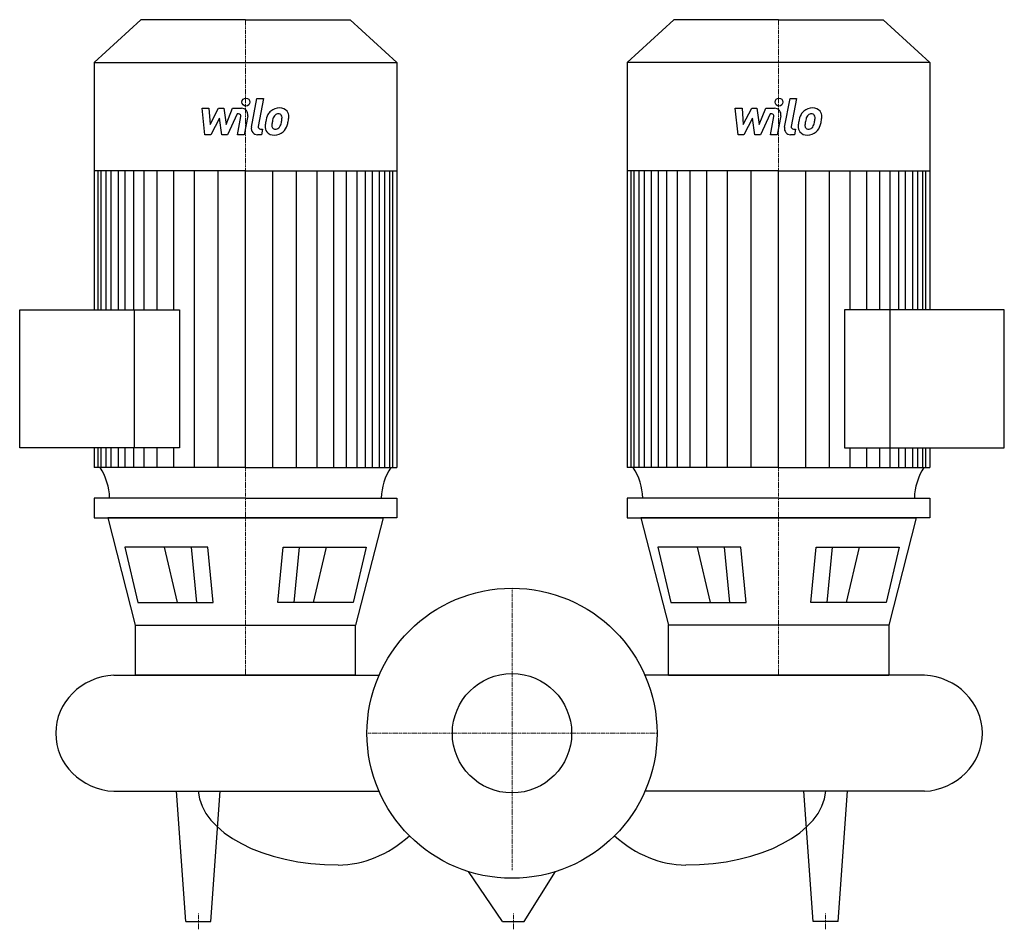
# Model space of a CAD drawing. Extents: x -314 to 314, y -125 to 455.
import ezdxf

# ---------------------------------------------------------------- set-up
doc = ezdxf.new("R2010")
doc.units = 0
doc.linetypes.add('DASHDOT', pattern=[1, 0.5, -0.25, 0, -0.25])
doc.layers.get('0').update_dxf_attribs({"color": 124})
doc.layers.add('CP_AXIS', color=143, linetype='DASHDOT', lineweight=18)
doc.layers.add('CP_DETAL', color=33, linetype='Continuous')
doc.layers.add('cp_hidde', color=203, linetype='Continuous')

msp = doc.modelspace()

# ---------------------------------------------------------------- linework, layer by layer
for p, q in [((-236.74, 455), (-266.5, 427.63)), ((-170, 455), (-236.74, 455)), ((-170, 455), (-103.26, 455)), ((-103.26, 455), (-73.5, 427.63)), ((103.26, 455), (73.5, 427.63)), ((170, 455), (103.26, 455)), ((170, 455), (236.74, 455)), ((236.74, 455), (266.5, 427.63)), ((-266.5, 427.63), (-266.5, 270.07)), ((-266.5, 427.63), (-170, 427.63)), ((-170, 427.63), (-73.5, 427.63)), ((-73.5, 427.63), (-73.5, 169.55)), ((170, 427.63), (73.5, 427.63)), ((73.5, 427.63), (73.5, 169.55)), ((266.5, 427.63), (170, 427.63)), ((266.5, 427.63), (266.5, 270.07)), ((-170, 358.71), (-266.5, 358.71)), ((-170, 358.71), (-73.5, 358.71)), ((170, 358.71), (73.5, 358.71)), ((170, 358.71), (266.5, 358.71)), ((-314, 270.07), (-212.09, 270.07)), ((-314, 181.94), (-314, 270.07)), ((-240.98, 270.07), (-240.98, 181.94)), ((-212.09, 270.07), (-212.09, 181.94)), ((212.09, 270.07), (212.09, 181.94)), ((314, 270.07), (212.09, 270.07)), ((240.98, 270.07), (240.98, 181.94)), ((314, 181.94), (314, 270.07)), ((-212.09, 181.94), (-314, 181.94)), ((-266.5, 181.94), (-266.5, 169.55)), ((212.09, 181.94), (314, 181.94)), ((266.5, 181.94), (266.5, 169.55)), ((-170, 169.55), (-266.5, 169.55)), ((-170, 169.55), (-73.5, 169.55)), ((170, 169.55), (73.5, 169.55)), ((170, 169.55), (266.5, 169.55)), ((-170, 150), (-266.5, 150)), ((-266.5, 150), (-266.5, 137.4)), ((-170, 150), (-73.5, 150)), ((-73.5, 150), (-73.5, 137.4)), ((170, 150), (73.5, 150)), ((73.5, 150), (73.5, 137.4)), ((170, 150), (266.5, 150)), ((266.5, 150), (266.5, 137.4)), ((-266.5, 137.4), (-170, 137.4)), ((-170, 137.4), (-257.84, 137.4)), ((-257.84, 137.4), (-240.28, 69.03)), ((-170, 137.4), (-82.16, 137.4)), ((-73.5, 137.4), (-170, 137.4)), ((-82.16, 137.4), (-99.72, 69.03)), ((73.5, 137.4), (170, 137.4)), ((170, 137.4), (82.16, 137.4)), ((82.16, 137.4), (99.72, 69.03)), ((170, 137.4), (257.84, 137.4)), ((266.5, 137.4), (170, 137.4)), ((257.84, 137.4), (240.28, 69.03)), ((-194.03, 118.61), (-247.04, 118.61)), ((-247.04, 118.61), (-238.69, 83.47)), ((-190.57, 83.47), (-194.03, 118.61)), ((-149.43, 83.47), (-145.97, 118.61)), ((-145.97, 118.61), (-92.96, 118.61)), ((-92.96, 118.61), (-101.31, 83.47)), ((92.96, 118.61), (101.31, 83.47)), ((145.97, 118.61), (92.96, 118.61)), ((149.43, 83.47), (145.97, 118.61)), ((190.57, 83.47), (194.03, 118.61)), ((194.03, 118.61), (247.04, 118.61)), ((247.04, 118.61), (238.69, 83.47)), ((-238.69, 83.47), (-190.57, 83.47)), ((-101.31, 83.47), (-149.43, 83.47)), ((101.31, 83.47), (149.43, 83.47)), ((238.69, 83.47), (190.57, 83.47)), ((-240.28, 69.03), (-99.72, 69.03)), ((-240.28, 69.03), (-240.28, 37)), ((-99.72, 37), (-99.72, 69.03)), ((99.72, 37), (99.72, 69.03)), ((240.28, 69.03), (99.72, 69.03)), ((240.28, 69.03), (240.28, 37)), ((-254, 37), (-84.78, 37)), ((-99.72, 37), (-240.28, 37)), ((263, 37), (84.78, 37)), ((99.72, 37), (240.28, 37)), ((-254, -37), (-84.78, -37)), ((-207.98, -120), (-213.88, -37)), ((-192.02, -120), (-186.12, -37)), ((263, -37), (84.78, -37)), ((192.02, -120), (186.12, -37)), ((207.98, -120), (213.88, -37)), ((-6.05, -120), (-27.75, -88.24)), ((7.83, -120), (27.75, -88.24)), ((-207.98, -120), (-192.02, -120)), ((-6.05, -120), (7.83, -120)), ((207.98, -120), (192.02, -120))]:
    msp.add_line(p, q)
msp.add_circle((0, 0), 92.5)
for centre, major_axis, ratio, start_param, end_param in [((-300.86, 148.89), (-44.24, 0), 0.919822, -3.11421, -2.608917), ((-39.14, 148.89), (-44.24, 0), 0.919822, -0.532676, -0.027383), ((39.14, 148.89), (-44.24, 0), 0.919822, -3.11421, -2.608917), ((300.86, 148.89), (-44.24, 0), 0.919822, -0.532676, -0.027383), ((-251.73, 0), (-39.27, 0), 0.94383, -1.513022, 0.000001), ((260.73, 0), (-39.27, 0), 0.94383, 3.141591, 4.654615), ((-251.73, 0), (-39.27, 0), 0.94383, -0.000001, 1.513022), ((260.73, 0), (-39.27, 0), 0.94383, 1.62857, 3.141594), ((-110.78, -34.66), (-89.57, 0), 0.550813, 0.047362, 1.570796), ((110.78, -34.66), (-89.57, 0), 0.550813, 1.570796, 3.094231), ((-110.78, 50.93), (0, 134.93), 0.663842, 3.141593, 3.672935), ((110.78, 50.93), (0, 134.93), 0.663842, 2.61025, 3.141593)]:
    msp.add_ellipse(centre, major_axis=major_axis, ratio=ratio, start_param=start_param, end_param=end_param)
at = {"layer": 'CP_AXIS'}
for p, q in [((-170, 455), (-170, 37)), ((170, 455), (170, 37)), ((0, 92.5), (0, -87.38)), ((92.5, 0), (-92.5, 0)), ((-200, -125), (-200, -115)), ((0.89, -125), (0.89, -115)), ((200, -125), (200, -115))]:
    msp.add_line(p, q, dxfattribs=at)
at = {"layer": 'CP_DETAL'}
for p, q in [((-166.21, 386.4), (-162.65, 404.7)), ((-162.65, 404.7), (-158.44, 404.7)), ((-158.44, 404.7), (-161.89, 386.99)), ((173.79, 386.4), (177.35, 404.7)), ((177.35, 404.7), (181.56, 404.7)), ((181.56, 404.7), (178.11, 386.99)), ((-197.6, 398.51), (-193.26, 398.51)), ((-195.83, 381.64), (-197.6, 398.51)), ((-193.26, 398.51), (-192.57, 388.09)), ((-192.57, 388.09), (-187.11, 398.51)), ((-187.11, 398.51), (-183.82, 398.51)), ((-183.82, 398.51), (-182.38, 388.09)), ((-182.38, 388.09), (-178.17, 398.51)), ((-178.17, 398.51), (-172.51, 398.52)), ((142.4, 398.51), (146.74, 398.51)), ((144.17, 381.64), (142.4, 398.51)), ((146.74, 398.51), (147.43, 388.09)), ((147.43, 388.09), (152.89, 398.51)), ((152.89, 398.51), (156.18, 398.51)), ((156.18, 398.51), (157.62, 388.09)), ((157.62, 388.09), (161.83, 398.51)), ((161.83, 398.51), (167.49, 398.52)), ((-186.56, 392.23), (-192.15, 381.64)), ((-185.09, 381.64), (-186.56, 392.23)), ((-175.35, 394.95), (-181.41, 381.64)), ((-174.37, 394.95), (-175.35, 394.95)), ((-175.11, 381.63), (-172.9, 393.17)), ((-168.58, 393.77), (-170.9, 381.63)), ((153.44, 392.23), (147.85, 381.64)), ((154.91, 381.64), (153.44, 392.23)), ((164.65, 394.95), (158.59, 381.64)), ((165.63, 394.95), (164.65, 394.95)), ((164.89, 381.63), (167.1, 393.17)), ((171.42, 393.77), (169.1, 381.63)), ((-160.41, 385.2), (-159.12, 385.2)), ((-159.12, 385.2), (-159.82, 381.64)), ((179.59, 385.2), (180.88, 385.2)), ((180.88, 385.2), (180.18, 381.64)), ((-192.15, 381.64), (-195.83, 381.64)), ((-181.41, 381.64), (-185.09, 381.64)), ((-170.9, 381.63), (-175.11, 381.63)), ((-159.82, 381.64), (-162.28, 381.64)), ((147.85, 381.64), (144.17, 381.64)), ((158.59, 381.64), (154.91, 381.64)), ((169.1, 381.63), (164.89, 381.63)), ((180.18, 381.64), (177.72, 381.64)), ((-264.04, 270.07), (-264.04, 358.71)), ((-262.05, 270.07), (-262.05, 358.71)), ((-258.9, 270.07), (-258.9, 358.71)), ((-255.56, 270.07), (-255.56, 358.71)), ((-250.92, 270.07), (-250.92, 358.71)), ((-246.65, 270.07), (-246.65, 358.71)), ((-241.3, 270.07), (-241.3, 358.71)), ((-234.53, 270.07), (-234.53, 358.71)), ((-226.33, 270.07), (-226.33, 358.71)), ((-215.64, 270.07), (-215.64, 358.71)), ((-202.45, 169.55), (-202.45, 358.51)), ((-187.48, 169.55), (-187.48, 358.71)), ((-170, 169.55), (-170, 358.71)), ((-170, 169.55), (-170, 358.71)), ((-170, 169.55), (-170, 358.71)), ((-170, 169.55), (-170, 358.71)), ((-152.52, 169.55), (-152.52, 358.71)), ((-137.55, 169.55), (-137.55, 358.51)), ((-124.36, 169.55), (-124.36, 358.71)), ((-113.67, 169.55), (-113.67, 358.71)), ((-105.47, 169.55), (-105.47, 358.71)), ((-98.7, 169.55), (-98.7, 358.71)), ((-93.35, 169.55), (-93.35, 358.71)), ((-89.08, 169.55), (-89.08, 358.71)), ((-84.44, 169.55), (-84.44, 358.71)), ((-81.1, 169.55), (-81.1, 358.71)), ((-77.95, 169.55), (-77.95, 358.71)), ((-75.96, 169.55), (-75.96, 358.71)), ((75.96, 169.55), (75.96, 358.71)), ((77.95, 169.55), (77.95, 358.71)), ((81.1, 169.55), (81.1, 358.71)), ((84.44, 169.55), (84.44, 358.71)), ((89.08, 169.55), (89.08, 358.71)), ((93.35, 169.55), (93.35, 358.71)), ((98.7, 169.55), (98.7, 358.71)), ((105.47, 169.55), (105.47, 358.71)), ((113.67, 169.55), (113.67, 358.71)), ((124.36, 169.55), (124.36, 358.71)), ((137.55, 169.55), (137.55, 358.51)), ((152.52, 169.55), (152.52, 358.71)), ((170, 169.55), (170, 358.71)), ((170, 169.55), (170, 358.71)), ((170, 169.55), (170, 358.71)), ((170, 169.55), (170, 358.71)), ((187.48, 169.55), (187.48, 358.71)), ((202.45, 169.55), (202.45, 358.51)), ((215.64, 270.07), (215.64, 358.71)), ((226.33, 270.07), (226.33, 358.71)), ((234.53, 270.07), (234.53, 358.71)), ((241.3, 270.07), (241.3, 358.71)), ((246.65, 270.07), (246.65, 358.71)), ((250.92, 270.07), (250.92, 358.71)), ((255.56, 270.07), (255.56, 358.71)), ((258.9, 270.07), (258.9, 358.71)), ((262.05, 270.07), (262.05, 358.71)), ((264.04, 270.07), (264.04, 358.71)), ((-264.04, 169.55), (-264.04, 181.94)), ((-262.05, 169.55), (-262.05, 181.94)), ((-258.9, 169.55), (-258.9, 181.94)), ((-255.56, 169.55), (-255.56, 181.94)), ((-250.92, 169.55), (-250.92, 181.94)), ((-246.65, 169.55), (-246.65, 181.94)), ((-241.3, 169.55), (-241.3, 181.94)), ((-234.53, 169.55), (-234.53, 181.94)), ((-226.33, 169.55), (-226.33, 181.94)), ((-215.64, 169.55), (-215.64, 181.94)), ((215.64, 169.55), (215.64, 181.94)), ((226.33, 169.55), (226.33, 181.94)), ((234.53, 169.55), (234.53, 181.94)), ((241.3, 169.55), (241.3, 181.94)), ((246.65, 169.55), (246.65, 181.94)), ((250.92, 169.55), (250.92, 181.94)), ((255.56, 169.55), (255.56, 181.94)), ((258.9, 169.55), (258.9, 181.94)), ((262.05, 169.55), (262.05, 181.94)), ((264.04, 169.55), (264.04, 181.94)), ((-213.36, 83.47), (-221.7, 118.61)), ((-201.07, 83.47), (-204.52, 118.61)), ((-138.93, 83.47), (-135.48, 118.61)), ((-126.64, 83.47), (-118.3, 118.61)), ((126.64, 83.47), (118.3, 118.61)), ((138.93, 83.47), (135.48, 118.61)), ((201.07, 83.47), (204.52, 118.61)), ((213.36, 83.47), (221.7, 118.61))]:
    msp.add_line(p, q, dxfattribs=at)
for centre in [(-169.72, 402.47), (170.28, 402.47)]:
    msp.add_circle(centre, 2.5, dxfattribs=at)
for centre, radius, start, end in [((-172.5, 394.52), 4, 349.14628, 90.1097), ((-148.77, 390.66), 7.86, 130.4936, 150.86472), ((-148.36, 390.33), 8.37, 89.32867, 131.19838), ((-147.88, 392.91), 5.81, 39.86254, 93.78775), ((-147.51, 393.56), 5.11, 357.21753, 36.91765), ((167.5, 394.52), 4, 349.14628, 90.1097), ((191.23, 390.66), 7.86, 130.4936, 150.86472), ((191.64, 390.33), 8.37, 89.32867, 131.19838), ((192.12, 392.91), 5.81, 39.86254, 93.78775), ((192.49, 393.56), 5.11, 357.21753, 36.91765), ((-174.37, 393.45), 1.5, 349.12824, 90.03612), ((-137.44, 386.04), 20.03, 168.33329, 176.52588), ((-142.46, 387.8), 14.78, 153.11154, 171.0742), ((-138.64, 387.03), 14.54, 167.85106, 176.83157), ((-130.33, 385.79), 22.92, 165.01044, 169.18658), ((-148.03, 390.82), 4.53, 132.32247, 168.54459), ((-149.07, 391.82), 3.1, 88.6944, 130.59674), ((-148.94, 392.09), 2.83, 69.364, 91.28334), ((-148.62, 393.01), 1.86, 38.89188, 68.62272), ((-159.47, 392.28), 12.7, 336.53024, 350.06328), ((-149.21, 392.7), 2.52, 358.4755, 35.93303), ((-162.75, 393.05), 16.07, 349.37609, 358.47941), ((-167.14, 394.76), 24.8, 343.06336, 349.16054), ((-159.37, 393.68), 16.97, 347.78458, 358.75865), ((165.63, 393.45), 1.5, 349.12824, 90.03612), ((202.56, 386.04), 20.03, 168.33329, 176.52588), ((197.54, 387.8), 14.78, 153.11154, 171.0742), ((201.36, 387.03), 14.54, 167.85106, 176.83157), ((209.67, 385.79), 22.92, 165.01044, 169.18658), ((191.97, 390.82), 4.53, 132.32247, 168.54459), ((190.93, 391.82), 3.1, 88.6944, 130.59674), ((191.06, 392.09), 2.83, 69.364, 91.28334), ((191.38, 393.01), 1.86, 38.89188, 68.62272), ((180.53, 392.28), 12.7, 336.53024, 350.06328), ((190.79, 392.7), 2.52, 358.4755, 35.93303), ((177.25, 393.05), 16.07, 349.37609, 358.47941), ((172.86, 394.76), 24.8, 343.06336, 349.16054), ((180.63, 393.68), 16.97, 347.78458, 358.75865), ((-162.28, 385.64), 4, 169.00415, 270), ((-160.41, 386.7), 1.5, 169.00415, 270), ((-152.23, 386.66), 5.24, 173.44296, 216.79019), ((-152.04, 387.09), 5.66, 219.11758, 274.24105), ((-150.54, 387.52), 2.64, 173.0647, 215.67225), ((-151.06, 387.35), 2.13, 220.25404, 274.7357), ((-151.57, 390.04), 8.6, 269.67378, 310.63898), ((-151.42, 392.66), 7.44, 274.18455, 282.23013), ((-150.77, 388.34), 3.1, 287.23719, 310.2783), ((-151.27, 388.85), 3.81, 311.13806, 334.81622), ((-151.45, 389.83), 8.36, 311.00226, 344.05833), ((177.72, 385.64), 4, 169.00415, 270), ((179.59, 386.7), 1.5, 169.00415, 270), ((187.77, 386.66), 5.24, 173.44296, 216.79019), ((187.96, 387.09), 5.66, 219.11758, 274.24105), ((189.46, 387.52), 2.64, 173.0647, 215.67225), ((188.94, 387.35), 2.13, 220.25404, 274.7357), ((188.43, 390.04), 8.6, 269.67378, 310.63898), ((188.58, 392.66), 7.44, 274.18455, 282.23013), ((189.23, 388.34), 3.1, 287.23719, 310.2783), ((188.73, 388.85), 3.81, 311.13806, 334.81622), ((188.55, 389.83), 8.36, 311.00226, 344.05833)]:
    msp.add_arc(centre, radius, start, end, dxfattribs=at)
at = {"layer": 'cp_hidde'}
msp.add_circle((0, 0), 38.05, dxfattribs=at)

doc.saveas('drawing.dxf')
